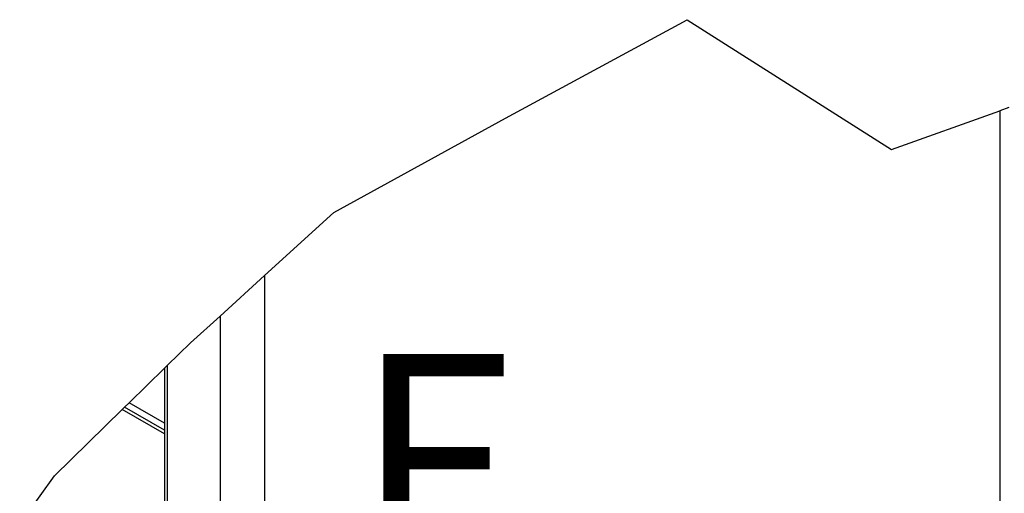
# Model space of a CAD drawing. Extents: x 5 to 3075, y 5 to 302.
# Drawn here: x 1402 to 1439, y 165 to 183 of the extents above; entities that cross this region are included whole.
import ezdxf

# ---------------------------------------------------------------- set-up
doc = ezdxf.new("R2010")
doc.units = 0
doc.header["$LTSCALE"] = 0.5
doc.header["$MEASUREMENT"] = 0
doc.layers.get('0').update_dxf_attribs({"linetype": 'CONTINUOUS'})
for name, color, linetype in [('BREAK LINES(CIBES)', 7, 'CONTINUOUS'), ('SYMBOLS(CIBES)', 7, 'CONTINUOUS'), ('VISIBLE EDGES(CIBES)', 7, 'CONTINUOUS'), ('VISIBLE TANGENT EDGES(CIBES)', 7, 'CONTINUOUS')]:
    doc.layers.add(name, color=color, linetype=linetype)
doc.styles.add('LD', font='ARIALUNI.TTF')

# ---------------------------------------------------------------- blocks, each defined once
blk = doc.blocks.new('B3_FORCE_DETAIL_A')
at = {"layer": 'BREAK LINES(CIBES)'}
for p, q in [((125.92, 419.79), (160.58, 438.63)), ((160.58, 438.63), (199.59, 413.83)), ((199.59, 413.83), (220.24, 421.21)), ((221.99, 421.84), (220.24, 421.21)), ((93.11, 401.8), (125.92, 419.79)), ((79.88, 389.75), (93.11, 401.8)), ((79.88, 389.75), (71.39, 382.02)), ((65.75, 376.88), (71.39, 382.02)), ((61.31, 372.55), (65.75, 376.88)), ((61.31, 372.55), (60.8, 372.05)), ((54.05, 365.45), (60.8, 372.05)), ((54.05, 365.45), (53.18, 364.6)), ((39.76, 351.49), (52.74, 364.17)), ((52.74, 364.17), (53.18, 364.6)), ((33.15, 342.27), (39.76, 351.49))]:
    blk.add_line(p, q, dxfattribs=at)
at = {"layer": 'VISIBLE EDGES(CIBES)'}
for p, q in [((60.8, 372.05), (60.8, 58.86)), ((60.8, 360.2), (53.18, 364.6))]:
    blk.add_line(p, q, dxfattribs=at)
at = {"layer": 'VISIBLE TANGENT EDGES(CIBES)'}
for p, q in [((220.24, 421.21), (220.24, 315.37)), ((79.88, 389.75), (79.88, 31.92)), ((71.39, 382.02), (71.39, 43.53)), ((61.31, 372.55), (61.31, 57.97)), ((60.8, 361.55), (54.05, 365.45)), ((60.8, 359.52), (52.74, 364.17))]:
    blk.add_line(p, q, dxfattribs=at)
at = {"layer": 'SYMBOLS(CIBES)', "color": 7, "style": 'LD'}
blk.add_text('F', height=40, dxfattribs=at).set_placement((97.03, 334.78))
blk = doc.blocks.new('LD_20200403073730_000000C1')
blk.add_blockref('B3_FORCE_DETAIL_A', (0, 0))

msp = doc.modelspace()

# ---------------------------------------------------------------- block references
at = {"xscale": 0.2, "yscale": 0.2, "zscale": 0.2}
msp.add_blockref('LD_20200403073730_000000C1', (1395, 95), dxfattribs=at)

doc.saveas('drawing.dxf')
